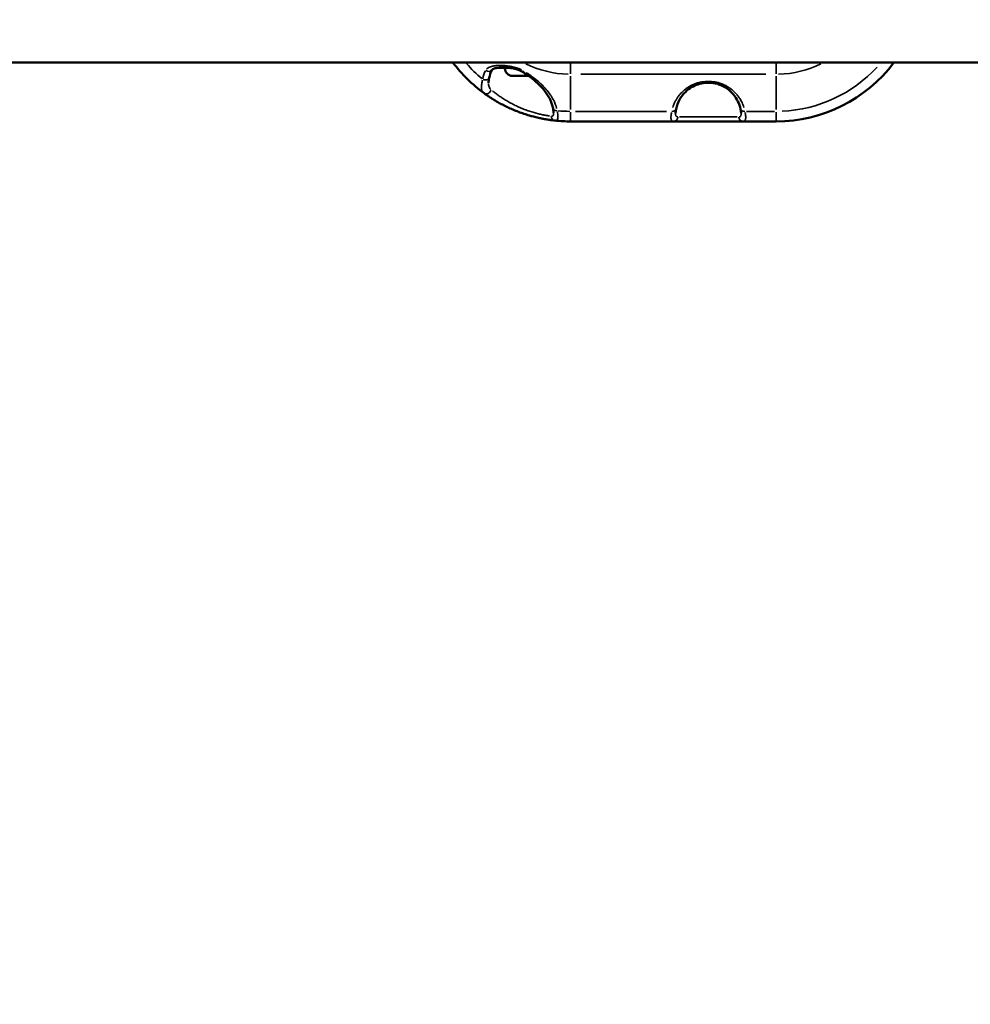
# Model space of a CAD drawing. Units: millimetres. Extents: x -12895 to 18629, y 7636 to 10726.
# Drawn here: x -3635 to -3219, y 8848 to 9279 of the extents above; entities that cross this region are included whole.
import ezdxf

# ---------------------------------------------------------------- set-up
doc = ezdxf.new("R2010")
doc.units = ezdxf.units.MM
doc.layers.add('Visible (ISO)', color=7, linetype='Continuous', lineweight=50)
doc.layers.add('Visible Narrow (ISO)', color=7, linetype='Continuous', lineweight=35)
doc.styles.get("Standard").update_dxf_attribs({"font": 'Square-721-BT.ttf'})
doc.dimstyles.new('OLCU', dxfattribs={"dimtxt": 300, "dimasz": 150, "dimexe": 0.18, "dimexo": 0.0625, "dimgap": 50, "dimtad": 1, "dimdec": 0, "dimlfac": 0.1, "dimrnd": 5, "dimzin": 0, "dimdsep": 46, "dimtxsty": 'Standard', "dimcen": 0.09, "dimse1": 1, "dimse2": 1, "dimadec": 0, "dimazin": 0, "dimtfac": 1, "dimtdec": 0, "dimtofl": 0, "dimtmove": 0, "dimatfit": 3, "dimfxl": 1, "dimtolj": 1, "dimtzin": 0, "dimarcsym": 0})

# ---------------------------------------------------------------- blocks, each defined once
blk = doc.blocks.new('*D9')
at = {"color": 0, "lineweight": -2, "transparency": 16777216}
blk.add_line((-12283.14, 9811.9), (-1025.48, 9811.9), dxfattribs=at)
at = {"color": 0, "transparency": 16777216}
for points in [[(-12283.14, 9836.9), (-12283.14, 9786.9), (-12433.14, 9811.9)], [(-1025.48, 9836.9), (-1025.48, 9786.9), (-875.48, 9811.9)]]:
    blk.add_solid(points, dxfattribs=at)
at = {"layer": 'Defpoints', "color": 0, "transparency": 16777216}
for p in [(-875.48, 9811.9), (-12433.14, 8847.84), (-875.48, 8847.85)]:
    blk.add_point(p, dxfattribs=at)
at = {"color": 0, "transparency": 16777216, "insert": (-6654.31, 10013.72), "char_height": 300, "attachment_point": 5}
blk.add_mtext('\\A1;1155', dxfattribs=at)

msp = doc.modelspace()

# ---------------------------------------------------------------- linework, layer by layer
at = {"layer": 'Visible (ISO)'}
for p, q in [((-4520.18, 9259.8), (-2386.63, 9259.8)), ((-3422.4, 9257.35), (-3422.4, 9257.66)), ((-3412.02, 9254), (-3419.05, 9254)), ((-3303.64, 9234.07), (-3393.64, 9234.07))]:
    msp.add_line(p, q, dxfattribs=at)
for centre, radius, start, end in [((-3393.64, 9298.4), 64.33, 216.8753, 233.9272), ((-3419.05, 9257.35), 3.35, 180, 270), ((-3303.64, 9298.4), 64.33, 270, 323.1247), ((-3393.64, 9298.4), 64.33, 263.9228, 270)]:
    msp.add_arc(centre, radius, start, end, dxfattribs=at)
for centre, major_axis, ratio, start_param, end_param in [((-3429.89, 9257.45), (1.76, -0.95), 0.697543, 6.283164, 6.283441), ((-3431.2, 9253.53), (1.97, -0.36), 0.656609, 6.283183, 6.283189), ((-3413.65, 9257.45), (-1.03, -1.72), 0.084535, 6.283176, 6.283185)]:
    msp.add_ellipse(centre, major_axis=major_axis, ratio=ratio, start_param=start_param, end_param=end_param, dxfattribs=at)
for points in [[(-3428.13, 9256.5), (-3428.65, 9255.54), (-3429.01, 9254.38), (-3429.24, 9253.16)], [(-3429.24, 9253.16), (-3429.4, 9252.25), (-3429.52, 9251.45), (-3429.53, 9250.88)]]:
    msp.add_open_spline(points, degree=3, dxfattribs=at)
for points, knots in [([(-3414.68, 9255.73), (-3415.04, 9255.95), (-3415.42, 9256.14), (-3416.33, 9256.53), (-3416.87, 9256.72), (-3418.24, 9257.13), (-3419.08, 9257.3), (-3421.12, 9257.61), (-3422.32, 9257.69), (-3424.3, 9257.66), (-3425.12, 9257.59), (-3426.4, 9257.37), (-3426.91, 9257.23), (-3427.54, 9256.96), (-3427.73, 9256.86), (-3427.95, 9256.7), (-3428.01, 9256.64), (-3428.1, 9256.55), (-3428.13, 9256.51), (-3428.13, 9256.5)], [0, 0, 0, 0, 0.12614, 0.12614, 0.298194, 0.298194, 0.570915, 0.570915, 0.982061, 0.982061, 1.290211, 1.290211, 1.511471, 1.511471, 1.63215, 1.63215, 1.696372, 1.696372, 1.76303, 1.76303, 1.76303, 1.76303]), ([(-3401.31, 9239.77), (-3401.79, 9242.16), (-3402.87, 9244.59), (-3406.07, 9248.97), (-3408.11, 9251.02), (-3411.79, 9253.88), (-3413.21, 9254.85), (-3414.68, 9255.73)], [0, 0, 0, 0, 1.075793, 1.075793, 2.031102, 2.031102, 2.548679, 2.548679, 2.548679, 2.548679]), ([(-3319.26, 9239.48), (-3319.72, 9241.73), (-3320.74, 9243.99), (-3323.16, 9246.81), (-3324.01, 9247.61), (-3325.7, 9248.82), (-3326.48, 9249.28), (-3327.97, 9249.97), (-3328.66, 9250.23), (-3330.57, 9250.78), (-3331.89, 9250.98), (-3334.27, 9251), (-3335.36, 9250.89), (-3337.38, 9250.45), (-3338.33, 9250.13), (-3340.22, 9249.29), (-3341.15, 9248.74), (-3343.01, 9247.34), (-3343.89, 9246.46), (-3345.61, 9244.28), (-3346.35, 9242.94), (-3347.1, 9240.88), (-3347.3, 9240.18), (-3347.44, 9239.48)], [0, 0, 0, 0, 1.034417, 1.034417, 1.473413, 1.473413, 1.782216, 1.782216, 2.018403, 2.018403, 2.409508, 2.409508, 2.731234, 2.731234, 3.046884, 3.046884, 3.415739, 3.415739, 3.890512, 3.890512, 4.532035, 4.532035, 4.853704, 4.853704, 4.853704, 4.853704]), ([(-3400.45, 9234.43), (-3400.78, 9234.47), (-3401.17, 9234.51), (-3401.63, 9234.57), (-3401.63, 9234.57), (-3401.64, 9234.57), (-3401.65, 9234.57), (-3401.87, 9234.6), (-3402.1, 9234.63), (-3402.35, 9234.66), (-3402.36, 9234.66), (-3402.37, 9234.66), (-3402.38, 9234.67), (-3402.57, 9234.69), (-3402.78, 9234.72), (-3402.98, 9234.75), (-3403.04, 9234.76), (-3403.1, 9234.77), (-3403.15, 9234.78), (-3403.17, 9234.78), (-3403.18, 9234.78), (-3403.2, 9234.78), (-3403.74, 9234.87), (-3404.33, 9234.96), (-3404.97, 9235.08), (-3404.99, 9235.08), (-3405.01, 9235.08), (-3405.03, 9235.09), (-3405.34, 9235.14), (-3405.65, 9235.2), (-3405.97, 9235.26), (-3406, 9235.27), (-3406.02, 9235.27), (-3406.04, 9235.28), (-3406.3, 9235.33), (-3406.57, 9235.38), (-3406.84, 9235.44), (-3406.91, 9235.45), (-3406.98, 9235.47), (-3407.05, 9235.48), (-3407.07, 9235.49), (-3407.09, 9235.49), (-3407.11, 9235.5), (-3407.84, 9235.65), (-3408.58, 9235.82), (-3409.35, 9236.02), (-3409.74, 9236.12), (-3410.13, 9236.22), (-3410.53, 9236.33), (-3410.73, 9236.38), (-3410.93, 9236.44), (-3411.13, 9236.49), (-3411.28, 9236.54), (-3411.43, 9236.58), (-3411.58, 9236.62), (-3411.62, 9236.63), (-3411.65, 9236.64), (-3411.68, 9236.65), (-3411.7, 9236.66), (-3411.72, 9236.66), (-3411.74, 9236.67), (-3412.13, 9236.78), (-3412.52, 9236.9), (-3412.91, 9237.03), (-3413.32, 9237.15), (-3413.73, 9237.29), (-3414.14, 9237.42), (-3414.9, 9237.68), (-3415.66, 9237.95), (-3416.43, 9238.24), (-3416.48, 9238.26), (-3416.53, 9238.28), (-3416.58, 9238.3), (-3416.91, 9238.42), (-3417.23, 9238.55), (-3417.55, 9238.68), (-3417.63, 9238.71), (-3417.71, 9238.74), (-3417.79, 9238.78), (-3418.18, 9238.94), (-3418.57, 9239.1), (-3418.96, 9239.26), (-3418.97, 9239.27), (-3418.98, 9239.27), (-3418.99, 9239.28), (-3419.71, 9239.59), (-3420.42, 9239.91), (-3421.13, 9240.24), (-3421.17, 9240.26), (-3421.22, 9240.29), (-3421.27, 9240.31), (-3421.28, 9240.31), (-3421.29, 9240.32), (-3421.3, 9240.32), (-3421.66, 9240.5), (-3422.02, 9240.67), (-3422.37, 9240.84), (-3422.55, 9240.93), (-3422.73, 9241.03), (-3422.91, 9241.12), (-3423.09, 9241.21), (-3423.26, 9241.3), (-3423.44, 9241.39), (-3423.46, 9241.4), (-3423.47, 9241.41), (-3423.49, 9241.41), (-3423.82, 9241.59), (-3424.16, 9241.77), (-3424.48, 9241.95), (-3424.5, 9241.96), (-3424.51, 9241.96), (-3424.53, 9241.97), (-3424.85, 9242.15), (-3425.17, 9242.33), (-3425.48, 9242.5), (-3425.49, 9242.51), (-3425.51, 9242.52), (-3425.53, 9242.53), (-3425.84, 9242.71), (-3426.14, 9242.88), (-3426.43, 9243.06), (-3426.58, 9243.15), (-3426.74, 9243.24), (-3426.89, 9243.33), (-3426.96, 9243.37), (-3427.03, 9243.42), (-3427.11, 9243.46), (-3427.15, 9243.49), (-3427.18, 9243.51), (-3427.22, 9243.53), (-3427.25, 9243.55), (-3427.29, 9243.57), (-3427.33, 9243.6), (-3427.34, 9243.61), (-3427.36, 9243.62), (-3427.37, 9243.62), (-3427.65, 9243.8), (-3427.93, 9243.97), (-3428.19, 9244.14), (-3428.2, 9244.14), (-3428.21, 9244.15), (-3428.22, 9244.16), (-3428.45, 9244.3), (-3428.67, 9244.45), (-3428.89, 9244.59), (-3428.92, 9244.61), (-3428.95, 9244.63), (-3428.98, 9244.65), (-3428.99, 9244.66), (-3429, 9244.66), (-3429.01, 9244.67), (-3429.26, 9244.83), (-3429.5, 9244.99), (-3429.72, 9245.14), (-3429.84, 9245.22), (-3429.95, 9245.3), (-3430.06, 9245.38), (-3430.12, 9245.41), (-3430.17, 9245.45), (-3430.23, 9245.49), (-3430.25, 9245.51), (-3430.28, 9245.53), (-3430.31, 9245.55), (-3430.33, 9245.56), (-3430.36, 9245.58), (-3430.39, 9245.6), (-3430.39, 9245.6), (-3430.4, 9245.61), (-3430.4, 9245.61), (-3430.83, 9245.91), (-3431.2, 9246.17), (-3431.51, 9246.4)], [0, 0, 0, 0, 0.061581, 0.061581, 0.061581, 0.0625, 0.0625, 0.0625, 0.092469, 0.092469, 0.092469, 0.09375, 0.09375, 0.09375, 0.117187, 0.117187, 0.117187, 0.123427, 0.123427, 0.123427, 0.125, 0.125, 0.125, 0.18559, 0.18559, 0.18559, 0.1875, 0.1875, 0.1875, 0.216719, 0.216719, 0.216719, 0.21875, 0.21875, 0.21875, 0.242188, 0.242188, 0.242188, 0.24803, 0.24803, 0.24803, 0.25, 0.25, 0.25, 0.3125, 0.3125, 0.3125, 0.34375, 0.34375, 0.34375, 0.359375, 0.359375, 0.359375, 0.371094, 0.371094, 0.371094, 0.373666, 0.373666, 0.373666, 0.375, 0.375, 0.375, 0.405684, 0.405684, 0.405684, 0.437456, 0.437456, 0.437456, 0.496094, 0.496094, 0.496094, 0.499826, 0.499826, 0.499826, 0.525189, 0.525189, 0.525189, 0.531618, 0.531618, 0.531618, 0.5625, 0.5625, 0.5625, 0.563467, 0.563467, 0.563467, 0.621094, 0.621094, 0.621094, 0.625, 0.625, 0.625, 0.625945, 0.625945, 0.625945, 0.65625, 0.65625, 0.65625, 0.671875, 0.671875, 0.671875, 0.6875, 0.6875, 0.6875, 0.688815, 0.688815, 0.688815, 0.71875, 0.71875, 0.71875, 0.720221, 0.720221, 0.720221, 0.75, 0.75, 0.75, 0.751531, 0.751531, 0.751531, 0.78125, 0.78125, 0.78125, 0.796875, 0.796875, 0.796875, 0.804688, 0.804688, 0.804688, 0.808594, 0.808594, 0.808594, 0.8125, 0.8125, 0.8125, 0.814009, 0.814009, 0.814009, 0.84375, 0.84375, 0.84375, 0.844936, 0.844936, 0.844936, 0.871094, 0.871094, 0.871094, 0.875, 0.875, 0.875, 0.876279, 0.876279, 0.876279, 0.90625, 0.90625, 0.90625, 0.921875, 0.921875, 0.921875, 0.929687, 0.929687, 0.929687, 0.933594, 0.933594, 0.933594, 0.9375, 0.9375, 0.9375, 0.93827, 0.93827, 0.93827, 1, 1, 1, 1]), ([(-3401.04, 9237.86), (-3401.04, 9238.02), (-3401.06, 9238.27), (-3401.15, 9238.91), (-3401.22, 9239.32), (-3401.31, 9239.77)], [0.0000434, 0.0000434, 0.0000434, 0.0000434, 0.1635243, 0.1635243, 0.3575345, 0.3575345, 0.3575345, 0.3575345]), ([(-3347.44, 9239.48), (-3347.52, 9239.08), (-3347.59, 9238.72), (-3347.68, 9238.08), (-3347.71, 9237.8), (-3347.71, 9237.62)], [0, 0, 0, 0, 0.1730744, 0.1730744, 0.3548038, 0.3548038, 0.3548038, 0.3548038]), ([(-3318.99, 9237.62), (-3318.99, 9237.79), (-3319.01, 9238.06), (-3319.11, 9238.69), (-3319.18, 9239.07), (-3319.26, 9239.48)], [0.0000103, 0.0000103, 0.0000103, 0.0000103, 0.1751246, 0.1751246, 0.3548242, 0.3548242, 0.3548242, 0.3548242])]:
    msp.add_open_spline(points, degree=3, knots=knots, dxfattribs=at)
at = {"layer": 'Visible Narrow (ISO)'}
for p, q in [((-3425.95, 9257.42), (-3419.68, 9257.35)), ((-3416.85, 9257.35), (-3416.84, 9257.35)), ((-3393.64, 9259.51), (-3393.64, 9254.9)), ((-3303.64, 9259.51), (-3303.64, 9254.9)), ((-3393.64, 9239.27), (-3393.64, 9253.87)), ((-3389.14, 9254.68), (-3308.14, 9254.68)), ((-3303.64, 9239.27), (-3303.64, 9253.87)), ((-3393.64, 9238.05), (-3393.64, 9234.08)), ((-3391.42, 9238.46), (-3351.61, 9238.46)), ((-3320.77, 9236.03), (-3345.93, 9236.03)), ((-3316.62, 9238.46), (-3304.32, 9238.46)), ((-3303.64, 9234.08), (-3303.64, 9238.05))]:
    msp.add_line(p, q, dxfattribs=at)
for centre, radius, start, end in [((-3393.64, 9298.4), 59.94, 220.5939, 229.5663), ((-3393.64, 9298.4), 43.72, 243.3942, 268.5997), ((-3303.64, 9298.4), 43.72, 271.4003, 296.6058), ((-3303.64, 9298.4), 59.94, 272.4952, 317.4093), ((-3393.64, 9298.4), 59.94, 264.6766, 269.7198)]:
    msp.add_arc(centre, radius, start, end, dxfattribs=at)
for centre, major_axis, ratio, start_param, end_param in [((-3429.89, 9257.45), (1.76, -0.95), 0.697543, 4.636585, 6.196502), ((-3413.65, 9257.45), (-1.03, -1.72), 0.084535, 0.039449, 0.749547), ((-3431.2, 9253.53), (1.97, -0.36), 0.656609, 4.453332, 6.186875), ((-3430.34, 9248.02), (-1.18, -1.62), 0.891735, 0.10644, 2.022354), ((-3399.35, 9240.16), (-1.96, -0.39), 0.691418, 0.068214, 1.296088), ((-3349.4, 9239.88), (1.96, -0.4), 0.699906, 4.925255, 6.211716), ((-3317.3, 9239.88), (-1.96, -0.4), 0.699906, 0.071469, 1.35793), ((-3400.23, 9236.42), (-0.21, -1.99), 0.924281, 4.900708, 6.210423), ((-3348.52, 9236.07), (0, -2), 0.925362, 0.077667, 1.475676), ((-3318.18, 9236.07), (0, -2), 0.925362, 4.807509, 6.205518)]:
    msp.add_ellipse(centre, major_axis=major_axis, ratio=ratio, start_param=start_param, end_param=end_param, dxfattribs=at)
msp.add_open_spline([(-3432.07, 9252.68), (-3431.8, 9254.09), (-3431.4, 9255.27), (-3430.91, 9256.23)], degree=3, dxfattribs=at)
for points, knots in [([(-3430.4, 9256.96), (-3430.37, 9256.99), (-3430.34, 9257.02), (-3430.31, 9257.05), (-3430.3, 9257.06), (-3430.29, 9257.07), (-3430.28, 9257.07), (-3430.28, 9257.08), (-3430.28, 9257.08), (-3430.27, 9257.09), (-3430.27, 9257.09), (-3430.27, 9257.09), (-3430.26, 9257.09), (-3430.15, 9257.19), (-3430.04, 9257.28), (-3429.91, 9257.37), (-3429.85, 9257.41), (-3429.78, 9257.45), (-3429.72, 9257.49), (-3429.68, 9257.51), (-3429.65, 9257.53), (-3429.61, 9257.55), (-3429.6, 9257.56), (-3429.58, 9257.57), (-3429.56, 9257.58), (-3429.55, 9257.58), (-3429.54, 9257.59), (-3429.53, 9257.59), (-3429.52, 9257.6), (-3429.52, 9257.6), (-3429.51, 9257.61), (-3429.25, 9257.74), (-3428.97, 9257.86), (-3428.67, 9257.97), (-3428.39, 9258.07), (-3428.08, 9258.15), (-3427.75, 9258.22), (-3427.75, 9258.23), (-3427.74, 9258.23), (-3427.74, 9258.23), (-3427.73, 9258.23), (-3427.73, 9258.23), (-3427.72, 9258.23), (-3427.71, 9258.23), (-3427.7, 9258.24), (-3427.69, 9258.24), (-3427.38, 9258.31), (-3427.05, 9258.36), (-3426.71, 9258.41), (-3426.39, 9258.45), (-3426.06, 9258.48), (-3425.72, 9258.5), (-3425.7, 9258.51), (-3425.67, 9258.51), (-3425.65, 9258.51), (-3425.31, 9258.53), (-3424.95, 9258.54), (-3424.6, 9258.55), (-3424.42, 9258.55), (-3424.24, 9258.55), (-3424.06, 9258.55), (-3423.92, 9258.55), (-3423.78, 9258.54), (-3423.65, 9258.54), (-3423.63, 9258.54), (-3423.61, 9258.54), (-3423.59, 9258.54), (-3423.56, 9258.54), (-3423.54, 9258.54), (-3423.51, 9258.53), (-3423.13, 9258.52), (-3422.76, 9258.5), (-3422.39, 9258.47), (-3422.2, 9258.46), (-3422.01, 9258.44), (-3421.83, 9258.42), (-3421.74, 9258.41), (-3421.64, 9258.4), (-3421.55, 9258.39), (-3421.48, 9258.38), (-3421.42, 9258.37), (-3421.35, 9258.37), (-3421.32, 9258.36), (-3421.3, 9258.36), (-3421.27, 9258.36), (-3420.91, 9258.31), (-3420.54, 9258.26), (-3420.19, 9258.2), (-3420.16, 9258.19), (-3420.12, 9258.19), (-3420.09, 9258.18), (-3419.73, 9258.12), (-3419.37, 9258.04), (-3419.01, 9257.96), (-3419, 9257.96), (-3418.99, 9257.96), (-3418.98, 9257.96), (-3418.97, 9257.95), (-3418.96, 9257.95), (-3418.94, 9257.95), (-3418.56, 9257.86), (-3418.18, 9257.76), (-3417.82, 9257.66), (-3417.79, 9257.65), (-3417.76, 9257.64), (-3417.73, 9257.63), (-3417.36, 9257.52), (-3417, 9257.41), (-3416.65, 9257.28), (-3416.64, 9257.27), (-3416.63, 9257.27), (-3416.62, 9257.27), (-3416.6, 9257.26), (-3416.59, 9257.26), (-3416.58, 9257.25), (-3416.37, 9257.18), (-3416.18, 9257.1), (-3415.98, 9257.02), (-3415.81, 9256.95), (-3415.64, 9256.88), (-3415.48, 9256.8), (-3415.46, 9256.79), (-3415.44, 9256.79), (-3415.42, 9256.78), (-3415.42, 9256.78), (-3415.41, 9256.77), (-3415.4, 9256.77), (-3415.32, 9256.73), (-3415.24, 9256.7), (-3415.17, 9256.66)], [0.05, 0.05, 0.05, 0.05, 0.0585938, 0.0585938, 0.0585938, 0.0605469, 0.0605469, 0.0605469, 0.0615918, 0.0615918, 0.0615918, 0.0625, 0.0625, 0.0625, 0.09375, 0.09375, 0.09375, 0.109375, 0.109375, 0.109375, 0.1171875, 0.1171875, 0.1171875, 0.1210938, 0.1210938, 0.1210938, 0.1230469, 0.1230469, 0.1230469, 0.125, 0.125, 0.125, 0.1870451, 0.1870451, 0.1870451, 0.2460938, 0.2460938, 0.2460938, 0.2469922, 0.2469922, 0.2469922, 0.2480469, 0.2480469, 0.2480469, 0.25, 0.25, 0.25, 0.3125, 0.3125, 0.3125, 0.3710845, 0.3710845, 0.3710845, 0.375, 0.375, 0.375, 0.4375, 0.4375, 0.4375, 0.46875, 0.46875, 0.46875, 0.4921875, 0.4921875, 0.4921875, 0.4956369, 0.4956369, 0.4956369, 0.5, 0.5, 0.5, 0.5625, 0.5625, 0.5625, 0.59375, 0.59375, 0.59375, 0.609375, 0.609375, 0.609375, 0.6206645, 0.6206645, 0.6206645, 0.625, 0.625, 0.625, 0.6824471, 0.6824471, 0.6824471, 0.6875, 0.6875, 0.6875, 0.7464864, 0.7464864, 0.7464864, 0.7480469, 0.7480469, 0.7480469, 0.75, 0.75, 0.75, 0.8081038, 0.8081038, 0.8081038, 0.8125, 0.8125, 0.8125, 0.8710938, 0.8710938, 0.8710938, 0.8729969, 0.8729969, 0.8729969, 0.875, 0.875, 0.875, 0.90625, 0.90625, 0.90625, 0.9335938, 0.9335938, 0.9335938, 0.9365248, 0.9365248, 0.9365248, 0.9375, 0.9375, 0.9375, 0.95, 0.95, 0.95, 0.95]), ([(-3431.7, 9246.55), (-3431.79, 9246.63), (-3431.88, 9246.72), (-3431.96, 9246.81), (-3432.03, 9246.89), (-3432.09, 9246.97), (-3432.15, 9247.06), (-3432.18, 9247.1), (-3432.21, 9247.15), (-3432.23, 9247.2), (-3432.25, 9247.22), (-3432.26, 9247.24), (-3432.27, 9247.27), (-3432.28, 9247.28), (-3432.29, 9247.29), (-3432.29, 9247.3), (-3432.3, 9247.31), (-3432.3, 9247.32), (-3432.3, 9247.32), (-3432.3, 9247.32), (-3432.3, 9247.33), (-3432.31, 9247.33), (-3432.31, 9247.33), (-3432.31, 9247.33), (-3432.31, 9247.34), (-3432.31, 9247.34), (-3432.31, 9247.34), (-3432.31, 9247.34), (-3432.39, 9247.5), (-3432.46, 9247.69), (-3432.52, 9247.9), (-3432.52, 9247.92), (-3432.52, 9247.93), (-3432.53, 9247.94), (-3432.55, 9248.04), (-3432.57, 9248.14), (-3432.59, 9248.25), (-3432.6, 9248.32), (-3432.61, 9248.38), (-3432.61, 9248.45), (-3432.62, 9248.48), (-3432.62, 9248.51), (-3432.62, 9248.55), (-3432.62, 9248.57), (-3432.63, 9248.58), (-3432.63, 9248.6), (-3432.63, 9248.61), (-3432.63, 9248.62), (-3432.63, 9248.63), (-3432.63, 9248.63), (-3432.63, 9248.64), (-3432.63, 9248.65), (-3432.63, 9248.65), (-3432.63, 9248.65), (-3432.63, 9248.65), (-3432.64, 9248.75), (-3432.64, 9248.86), (-3432.64, 9248.99), (-3432.64, 9249.06), (-3432.64, 9249.13), (-3432.64, 9249.21), (-3432.64, 9249.25), (-3432.64, 9249.29), (-3432.63, 9249.33), (-3432.63, 9249.35), (-3432.63, 9249.37), (-3432.63, 9249.39), (-3432.63, 9249.4), (-3432.63, 9249.41), (-3432.63, 9249.42), (-3432.62, 9249.5), (-3432.62, 9249.62), (-3432.61, 9249.72), (-3432.58, 9250.02), (-3432.55, 9250.23), (-3432.53, 9250.34), (-3432.53, 9250.35), (-3432.52, 9250.4), (-3432.52, 9250.43), (-3432.47, 9250.78), (-3432.4, 9251.12), (-3432.33, 9251.45), (-3432.29, 9251.66), (-3432.24, 9251.87), (-3432.2, 9252.06)], [0.05, 0.05, 0.05, 0.05, 0.125, 0.125, 0.125, 0.1875, 0.1875, 0.1875, 0.21875, 0.21875, 0.21875, 0.234375, 0.234375, 0.234375, 0.2421875, 0.2421875, 0.2421875, 0.2460937, 0.2460937, 0.2460937, 0.2480469, 0.2480469, 0.2480469, 0.2491036, 0.2491036, 0.2491036, 0.25, 0.25, 0.25, 0.375, 0.375, 0.375, 0.3819331, 0.3819331, 0.3819331, 0.4375, 0.4375, 0.4375, 0.46875, 0.46875, 0.46875, 0.484375, 0.484375, 0.484375, 0.4921875, 0.4921875, 0.4921875, 0.4960937, 0.4960937, 0.4960937, 0.4990234, 0.4990234, 0.4990234, 0.5, 0.5, 0.5, 0.5625, 0.5625, 0.5625, 0.59375, 0.59375, 0.59375, 0.609375, 0.609375, 0.609375, 0.6171875, 0.6171875, 0.6171875, 0.6210937, 0.6210937, 0.6210937, 0.6520843, 0.6520843, 0.6520843, 0.7493883, 0.7493883, 0.7493883, 0.7586676, 0.7586676, 0.7586676, 0.875, 0.875, 0.875, 0.95, 0.95, 0.95, 0.95]), ([(-3413.12, 9255.47), (-3412.61, 9255.14), (-3412.1, 9254.81), (-3411.6, 9254.46), (-3411.54, 9254.42), (-3411.48, 9254.38), (-3411.42, 9254.34), (-3411.41, 9254.33), (-3411.39, 9254.32), (-3411.38, 9254.31), (-3410.94, 9254.01), (-3410.51, 9253.7), (-3410.09, 9253.38), (-3409.76, 9253.13), (-3409.44, 9252.88), (-3409.12, 9252.63), (-3409.06, 9252.59), (-3409.01, 9252.55), (-3408.96, 9252.5), (-3408.9, 9252.46), (-3408.85, 9252.42), (-3408.8, 9252.38), (-3408.78, 9252.36), (-3408.76, 9252.34), (-3408.73, 9252.32), (-3408.34, 9252.01), (-3407.96, 9251.68), (-3407.58, 9251.35), (-3407.29, 9251.1), (-3407, 9250.83), (-3406.71, 9250.57), (-3406.66, 9250.52), (-3406.62, 9250.48), (-3406.57, 9250.43), (-3406.52, 9250.39), (-3406.47, 9250.34), (-3406.43, 9250.3), (-3406.4, 9250.27), (-3406.38, 9250.25), (-3406.36, 9250.23), (-3406.01, 9249.9), (-3405.68, 9249.57), (-3405.36, 9249.23), (-3405.18, 9249.04), (-3405.01, 9248.86), (-3404.84, 9248.68), (-3404.76, 9248.59), (-3404.68, 9248.49), (-3404.59, 9248.4), (-3404.55, 9248.35), (-3404.51, 9248.31), (-3404.47, 9248.26), (-3404.45, 9248.24), (-3404.43, 9248.21), (-3404.41, 9248.19), (-3404.39, 9248.17), (-3404.37, 9248.14), (-3404.35, 9248.12), (-3404.33, 9248.09), (-3404.31, 9248.07), (-3404.29, 9248.05), (-3403.69, 9247.35), (-3403.14, 9246.64), (-3402.63, 9245.9), (-3402.61, 9245.87), (-3402.58, 9245.83), (-3402.56, 9245.8), (-3402.3, 9245.42), (-3402.06, 9245.04), (-3401.82, 9244.65), (-3401.62, 9244.31), (-3401.43, 9243.96), (-3401.25, 9243.61), (-3401.24, 9243.6), (-3401.23, 9243.59), (-3401.23, 9243.57), (-3401.22, 9243.56), (-3401.21, 9243.55), (-3401.21, 9243.53), (-3401.2, 9243.52), (-3401.19, 9243.5), (-3401.18, 9243.48), (-3400.57, 9242.29), (-3400.08, 9241.05), (-3399.73, 9239.75)], [0.05, 0.05, 0.05, 0.05, 0.1171875, 0.1171875, 0.1171875, 0.125, 0.125, 0.125, 0.1269016, 0.1269016, 0.1269016, 0.1875, 0.1875, 0.1875, 0.234375, 0.234375, 0.234375, 0.2421875, 0.2421875, 0.2421875, 0.25, 0.25, 0.25, 0.2532551, 0.2532551, 0.2532551, 0.3125, 0.3125, 0.3125, 0.359375, 0.359375, 0.359375, 0.3671875, 0.3671875, 0.3671875, 0.375, 0.375, 0.375, 0.3790665, 0.3790665, 0.3790665, 0.4375, 0.4375, 0.4375, 0.46875, 0.46875, 0.46875, 0.484375, 0.484375, 0.484375, 0.4921875, 0.4921875, 0.4921875, 0.4960938, 0.4960938, 0.4960938, 0.5, 0.5, 0.5, 0.5042552, 0.5042552, 0.5042552, 0.625, 0.625, 0.625, 0.6306684, 0.6306684, 0.6306684, 0.692459, 0.692459, 0.692459, 0.7460938, 0.7460938, 0.7460938, 0.7480469, 0.7480469, 0.7480469, 0.75, 0.75, 0.75, 0.7528819, 0.7528819, 0.7528819, 0.95, 0.95, 0.95, 0.95]), ([(-3428.6, 9248.08), (-3428.84, 9248.31), (-3429.03, 9248.57), (-3429.26, 9249.04), (-3429.33, 9249.22), (-3429.43, 9249.62), (-3429.47, 9249.84), (-3429.52, 9250.27), (-3429.53, 9250.47), (-3429.53, 9250.68)], [0.0319308, 0.0319308, 0.0319308, 0.0319308, 0.25, 0.25, 0.375, 0.375, 0.5, 0.5, 0.606686, 0.606686, 0.606686, 0.606686]), ([(-3348.95, 9240.18), (-3348.85, 9240.51), (-3348.73, 9240.83), (-3348.61, 9241.15), (-3348.51, 9241.4), (-3348.41, 9241.64), (-3348.3, 9241.88), (-3348.2, 9242.12), (-3348.09, 9242.35), (-3347.97, 9242.58), (-3347.87, 9242.77), (-3347.75, 9243.01), (-3347.63, 9243.22), (-3347.54, 9243.37), (-3347.46, 9243.52), (-3347.37, 9243.66), (-3347.15, 9244.03), (-3346.91, 9244.4), (-3346.66, 9244.75), (-3346.49, 9244.98), (-3346.29, 9245.24), (-3346.09, 9245.49), (-3345.97, 9245.64), (-3345.85, 9245.78), (-3345.72, 9245.93), (-3345.39, 9246.32), (-3345.05, 9246.67), (-3344.66, 9247.05), (-3344.35, 9247.34), (-3344.04, 9247.62), (-3343.71, 9247.88), (-3343.25, 9248.26), (-3342.79, 9248.6), (-3342.26, 9248.94), (-3341.98, 9249.12), (-3341.69, 9249.3), (-3341.4, 9249.46), (-3340.73, 9249.84), (-3340.04, 9250.17), (-3339.29, 9250.46), (-3339.14, 9250.52), (-3339, 9250.57), (-3338.85, 9250.63), (-3338.34, 9250.81), (-3337.82, 9250.96), (-3337.3, 9251.1), (-3337.09, 9251.15), (-3336.88, 9251.2), (-3336.66, 9251.24), (-3336.49, 9251.28), (-3336.31, 9251.31), (-3336.14, 9251.34), (-3335.22, 9251.5), (-3334.29, 9251.58), (-3333.35, 9251.58), (-3332.41, 9251.58), (-3331.48, 9251.5), (-3330.56, 9251.34), (-3330.45, 9251.32), (-3330.35, 9251.3), (-3330.24, 9251.28), (-3329.73, 9251.18), (-3329.23, 9251.06), (-3328.74, 9250.91), (-3328.44, 9250.83), (-3328.14, 9250.73), (-3327.85, 9250.63), (-3327.28, 9250.42), (-3326.73, 9250.19), (-3326.2, 9249.94), (-3325.9, 9249.79), (-3325.6, 9249.63), (-3325.3, 9249.46), (-3324.8, 9249.18), (-3324.31, 9248.87), (-3323.87, 9248.56), (-3323.57, 9248.34), (-3323.27, 9248.12), (-3322.99, 9247.88), (-3322.55, 9247.52), (-3322.11, 9247.12), (-3321.73, 9246.74), (-3321.47, 9246.48), (-3321.22, 9246.21), (-3320.98, 9245.93), (-3320.67, 9245.58), (-3320.38, 9245.22), (-3320.1, 9244.83), (-3319.99, 9244.67), (-3319.9, 9244.55), (-3319.8, 9244.41), (-3319.64, 9244.16), (-3319.48, 9243.92), (-3319.33, 9243.66), (-3319.16, 9243.39), (-3319, 9243.11), (-3318.85, 9242.82), (-3318.65, 9242.44), (-3318.5, 9242.12), (-3318.35, 9241.77), (-3318.26, 9241.56), (-3318.17, 9241.36), (-3318.09, 9241.15), (-3317.97, 9240.83), (-3317.85, 9240.51), (-3317.75, 9240.18)], [0.05, 0.05, 0.05, 0.05, 0.0791737, 0.0791737, 0.0791737, 0.1016033, 0.1016033, 0.1016033, 0.1231494, 0.1231494, 0.1231494, 0.1413627, 0.1413627, 0.1413627, 0.1539704, 0.1539704, 0.1539704, 0.1858674, 0.1858674, 0.1858674, 0.2070048, 0.2070048, 0.2070048, 0.2201124, 0.2201124, 0.2201124, 0.2547265, 0.2547265, 0.2547265, 0.2812882, 0.2812882, 0.2812882, 0.3188095, 0.3188095, 0.3188095, 0.3388606, 0.3388606, 0.3388606, 0.3849733, 0.3849733, 0.3849733, 0.393934, 0.393934, 0.393934, 0.4250282, 0.4250282, 0.4250282, 0.4375, 0.4375, 0.4375, 0.4473978, 0.4473978, 0.4473978, 0.5, 0.5, 0.5, 0.5526066, 0.5526066, 0.5526066, 0.5585938, 0.5585938, 0.5585938, 0.5881928, 0.5881928, 0.5881928, 0.6060738, 0.6060738, 0.6060738, 0.6407831, 0.6407831, 0.6407831, 0.6611485, 0.6611485, 0.6611485, 0.6952802, 0.6952802, 0.6952802, 0.7187211, 0.7187211, 0.7187211, 0.7547707, 0.7547707, 0.7547707, 0.7798969, 0.7798969, 0.7798969, 0.8118416, 0.8118416, 0.8118416, 0.8243881, 0.8243881, 0.8243881, 0.8460392, 0.8460392, 0.8460392, 0.8697548, 0.8697548, 0.8697548, 0.901952, 0.901952, 0.901952, 0.9208314, 0.9208314, 0.9208314, 0.95, 0.95, 0.95, 0.95]), ([(-3402.86, 9236.49), (-3402.94, 9236.5), (-3403.01, 9236.51), (-3403.28, 9236.54), (-3403.49, 9236.57), (-3403.92, 9236.64), (-3404.15, 9236.68), (-3404.87, 9236.8), (-3405.38, 9236.9), (-3406.21, 9237.07), (-3406.49, 9237.13), (-3407.08, 9237.26), (-3407.39, 9237.33), (-3408.94, 9237.7), (-3410.26, 9238.08), (-3411.99, 9238.65), (-3412.34, 9238.77), (-3413.04, 9239.02), (-3413.39, 9239.15), (-3414.43, 9239.55), (-3415.12, 9239.83), (-3416.15, 9240.28), (-3416.5, 9240.44), (-3417.18, 9240.75), (-3417.52, 9240.92), (-3418.53, 9241.41), (-3419.19, 9241.75), (-3420.46, 9242.44), (-3421.08, 9242.79), (-3421.98, 9243.33), (-3422.27, 9243.51), (-3422.85, 9243.87), (-3423.13, 9244.05), (-3423.96, 9244.59), (-3424.48, 9244.95), (-3425.22, 9245.47), (-3425.46, 9245.64), (-3425.93, 9245.98), (-3426.15, 9246.14), (-3426.8, 9246.63), (-3427.19, 9246.94), (-3427.62, 9247.27), (-3427.69, 9247.33), (-3427.75, 9247.38)], [0.05, 0.05, 0.05, 0.05, 0.0625, 0.0625, 0.09375, 0.09375, 0.125, 0.125, 0.1875, 0.1875, 0.21875, 0.21875, 0.25, 0.25, 0.375, 0.375, 0.40625, 0.40625, 0.4375, 0.4375, 0.5, 0.5, 0.53125, 0.53125, 0.5625, 0.5625, 0.625, 0.625, 0.6875, 0.6875, 0.71875, 0.71875, 0.75, 0.75, 0.8125, 0.8125, 0.84375, 0.84375, 0.875, 0.875, 0.9375, 0.9375, 0.95, 0.95, 0.95, 0.95]), ([(-3401.04, 9237.7), (-3401.04, 9237.53), (-3401.05, 9237.38), (-3401.09, 9237.09), (-3401.13, 9236.95), (-3401.21, 9236.77), (-3401.24, 9236.72), (-3401.31, 9236.62), (-3401.35, 9236.58), (-3401.54, 9236.42), (-3401.74, 9236.36), (-3401.98, 9236.38)], [0.3948548, 0.3948548, 0.3948548, 0.3948548, 0.5, 0.5, 0.625, 0.625, 0.6875, 0.6875, 0.75, 0.75, 0.9681503, 0.9681503, 0.9681503, 0.9681503]), ([(-3399.42, 9238.31), (-3399.36, 9237.93), (-3399.31, 9237.58), (-3399.27, 9237.26), (-3399.26, 9237.19), (-3399.26, 9237.12), (-3399.25, 9237.05), (-3399.24, 9237.01), (-3399.24, 9236.98), (-3399.24, 9236.95), (-3399.24, 9236.93), (-3399.23, 9236.91), (-3399.23, 9236.9), (-3399.23, 9236.89), (-3399.23, 9236.88), (-3399.23, 9236.87), (-3399.23, 9236.86), (-3399.23, 9236.86), (-3399.23, 9236.85), (-3399.19, 9236.41), (-3399.18, 9236.04), (-3399.21, 9235.73), (-3399.21, 9235.68), (-3399.21, 9235.63), (-3399.22, 9235.58), (-3399.22, 9235.56), (-3399.23, 9235.54), (-3399.23, 9235.51), (-3399.23, 9235.5), (-3399.23, 9235.49), (-3399.23, 9235.48), (-3399.24, 9235.47), (-3399.24, 9235.45), (-3399.24, 9235.44), (-3399.35, 9234.75), (-3399.69, 9234.43), (-3400.25, 9234.42)], [0.05, 0.05, 0.05, 0.05, 0.1875, 0.1875, 0.1875, 0.21875, 0.21875, 0.21875, 0.234375, 0.234375, 0.234375, 0.2421875, 0.2421875, 0.2421875, 0.2460937, 0.2460937, 0.2460937, 0.25, 0.25, 0.25, 0.4375, 0.4375, 0.4375, 0.46875, 0.46875, 0.46875, 0.484375, 0.484375, 0.484375, 0.4921875, 0.4921875, 0.4921875, 0.5, 0.5, 0.5, 0.95, 0.95, 0.95, 0.95]), ([(-3348.71, 9234.08), (-3348.8, 9234.09), (-3348.88, 9234.11), (-3349.03, 9234.16), (-3349.09, 9234.19), (-3349.17, 9234.24), (-3349.21, 9234.27), (-3349.25, 9234.3), (-3349.28, 9234.32), (-3349.29, 9234.33), (-3349.4, 9234.43), (-3349.47, 9234.55), (-3349.57, 9234.76), (-3349.59, 9234.84), (-3349.63, 9234.96), (-3349.64, 9235.02), (-3349.66, 9235.1), (-3349.67, 9235.15), (-3349.67, 9235.16), (-3349.67, 9235.18), (-3349.67, 9235.18), (-3349.7, 9235.37), (-3349.71, 9235.57), (-3349.71, 9235.92), (-3349.71, 9236.04), (-3349.7, 9236.24), (-3349.69, 9236.34), (-3349.68, 9236.46), (-3349.68, 9236.52), (-3349.67, 9236.55), (-3349.67, 9236.56), (-3349.67, 9236.57), (-3349.67, 9236.58), (-3349.63, 9236.98), (-3349.57, 9237.46), (-3349.47, 9238.02)], [0.05, 0.05, 0.05, 0.05, 0.125, 0.125, 0.1875, 0.1875, 0.21875, 0.234375, 0.234375, 0.25, 0.25, 0.375, 0.375, 0.4375, 0.4375, 0.46875, 0.484375, 0.4921875, 0.4960937, 0.4960937, 0.5, 0.5, 0.625, 0.625, 0.6875, 0.6875, 0.71875, 0.734375, 0.7421875, 0.7460937, 0.7480469, 0.7480469, 0.75, 0.75, 0.95, 0.95, 0.95, 0.95]), ([(-3346.77, 9236.04), (-3347.01, 9236.05), (-3347.2, 9236.13), (-3347.39, 9236.31), (-3347.43, 9236.35), (-3347.5, 9236.45), (-3347.53, 9236.51), (-3347.61, 9236.69), (-3347.65, 9236.83), (-3347.7, 9237.14), (-3347.71, 9237.29), (-3347.71, 9237.46)], [0.0319795, 0.0319795, 0.0319795, 0.0319795, 0.25, 0.25, 0.3125, 0.3125, 0.375, 0.375, 0.5, 0.5, 0.60761, 0.60761, 0.60761, 0.60761]), ([(-3318.99, 9237.46), (-3318.99, 9237.29), (-3319, 9237.14), (-3319.05, 9236.84), (-3319.08, 9236.7), (-3319.19, 9236.45), (-3319.26, 9236.35), (-3319.49, 9236.13), (-3319.69, 9236.05), (-3319.92, 9236.04)], [0.3932624, 0.3932624, 0.3932624, 0.3932624, 0.5, 0.5, 0.625, 0.625, 0.75, 0.75, 0.9680664, 0.9680664, 0.9680664, 0.9680664]), ([(-3317.22, 9238.02), (-3317.19, 9237.81), (-3317.16, 9237.61), (-3317.11, 9237.27), (-3317.09, 9237.12), (-3317.06, 9236.91), (-3317.05, 9236.81), (-3317.04, 9236.7), (-3317.03, 9236.64), (-3317.03, 9236.61), (-3317.03, 9236.6), (-3317.03, 9236.59), (-3317.03, 9236.59), (-3317, 9236.3), (-3316.99, 9236.04), (-3316.99, 9235.69), (-3316.99, 9235.58), (-3317, 9235.43), (-3317.01, 9235.35), (-3317.02, 9235.27), (-3317.02, 9235.23), (-3317.02, 9235.21), (-3317.03, 9235.2), (-3317.03, 9235.2), (-3317.06, 9235), (-3317.1, 9234.83), (-3317.19, 9234.62), (-3317.23, 9234.56), (-3317.29, 9234.47), (-3317.32, 9234.43), (-3317.35, 9234.39), (-3317.37, 9234.37), (-3317.38, 9234.36), (-3317.55, 9234.2), (-3317.75, 9234.11), (-3317.99, 9234.08)], [0.05, 0.05, 0.05, 0.05, 0.125, 0.125, 0.1875, 0.1875, 0.21875, 0.234375, 0.2421875, 0.2460937, 0.2480469, 0.2480469, 0.25, 0.25, 0.375, 0.375, 0.4375, 0.4375, 0.46875, 0.484375, 0.4921875, 0.4960937, 0.4960937, 0.5, 0.5, 0.625, 0.625, 0.6875, 0.6875, 0.71875, 0.734375, 0.734375, 0.75, 0.75, 0.95, 0.95, 0.95, 0.95])]:
    msp.add_open_spline(points, degree=3, knots=knots, dxfattribs=at)

# ---------------------------------------------------------------- dimensions: what is measured, and where the dimension line sits
dim = msp.add_linear_dim(base=(-875.48, 9811.9), p1=(-12433.14, 8847.84), p2=(-875.48, 8847.85), dimstyle='OLCU')
dim.commit()
dim.dimension.update_dxf_attribs({"geometry": '*D9', "text_midpoint": (-6654.31, 10013.72)})

doc.saveas('drawing.dxf')
